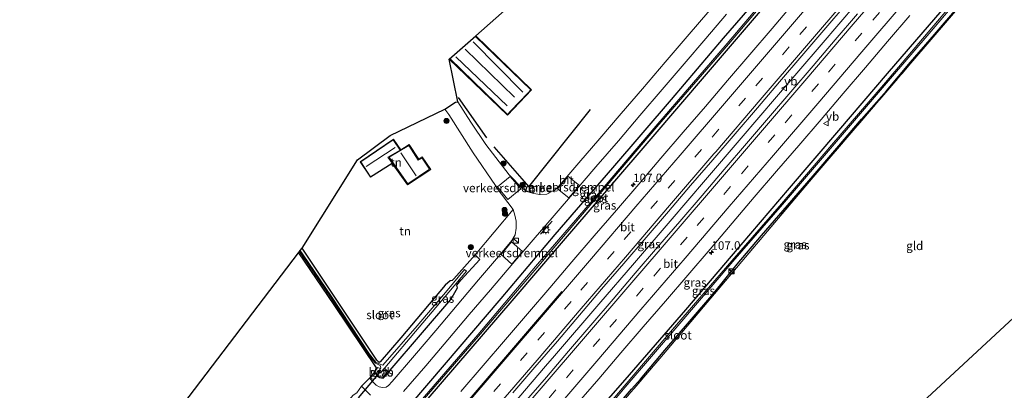
# Model space of a CAD drawing. Units: metres. Extents: x 160800 to 170001, y 393749 to 400000.
# Drawn here: x 161744 to 162032, y 398607 to 398715 of the extents above; entities that cross this region are included whole.
import ezdxf
from ezdxf.enums import TextEntityAlignment as Align

# ---------------------------------------------------------------- set-up
doc = ezdxf.new("R2010")
doc.units = ezdxf.units.M
doc.linetypes.add('IE-TERREINAFSCHEIDING', pattern=[10, 8, -2])
doc.linetypes.add('VW-3-9_STREEP', pattern=[12, 3, -9])
doc.layers.get('0').update_dxf_attribs({"lineweight": 25})
for name, color, linetype, lineweight in [('B-ME-AM-KILOMETR-S-B1', 7, 'Continuous', 18), ('B-ME-BV-GELEIDECONSTRUCTIE-GELEIDERAIL-L-B1', 213, 'BV-GELEIDERAIL', 18), ('B-ME-GR-BOOM-S-B1', 93, 'Continuous', 18), ('B-ME-GW-INSTEEKWATERGANG-L-B1', 10, 'Continuous', 25), ('B-ME-IE-GRASLAND-GV-B6', 93, 'Continuous', 18), ('B-ME-IE-GRONDWERKLIJN-GROND_INGERICHT-GV-B6', 253, 'Continuous', 18), ('B-ME-IE-INRICHTINGSELEMENT-S-B1', 253, 'Continuous', 18), ('B-ME-IE-MEUBILAIR_WEGMEUBILAIR-LICHTMAST-S-B1', 8, 'Continuous', 18), ('B-ME-IE-TERREINAFSCHEIDING-HAAG-L-B1', 10, 'Continuous', 25), ('B-ME-IE-TERREINAFSCHEIDING-RASTERHEKWERK-L-B1', 8, 'IE-TERREINAFSCHEIDING', 18), ('B-ME-IE-TERREINAFSCHEIDING-SCHRIKHEK-L-B1', 10, 'Continuous', 25), ('B-ME-KG-KADASTRAAL-DAKRAND-L-B1', 13, 'Continuous', 18), ('B-ME-KG-KADASTRAAL-NOKLIJN-L-B1', 13, 'Continuous', 18), ('B-ME-KG-KADASTRAAL-OPNAMEDTMGRENS-L-B1', 10, 'Continuous', 25), ('B-ME-KW-DUIKER-L-B1', 10, 'Continuous', 25), ('B-ME-OB-BEKLEDING-GV-B6', 253, 'Continuous', 18), ('B-ME-OG-BEBOUWING-GV-B6', 173, 'Continuous', 18), ('B-ME-OG-WATER-GV-B6', 153, 'Continuous', 18), ('B-ME-VH-DREMPEL-GV-B6', 8, 'Continuous', 18), ('B-ME-VH-VERH_SOORT-BITUMEN-GV-B6', 8, 'IE-TERREINAFSCHEIDING-NATUURLIJK-HOUTWAL', 18), ('B-ME-VW-MARKERING-39STREEP-015-L-B1', 255, 'VW-3-9_STREEP', 18), ('B-ME-VW-MARKERING-STREEP-015-L-B1', 7, 'Continuous', 18), ('B-ME-VW-MEUBILAIR_WEGMEUBILAIR-VERKEERSBORD-S-B1', 8, 'Continuous', 18)]:
    doc.layers.add(name, color=color, linetype=linetype, lineweight=lineweight)
doc.styles.add('NLCS-ISO', font='NLCS-ISO.TTF')
doc.linetypes.add('BV-GELEIDERAIL', pattern='A,10,-3,[108,NLCS.SHX,S=1,R=0,X=0,Y=0],-3', length=16)
doc.linetypes.add('IE-TERREINAFSCHEIDING-NATUURLIJK-HOUTWAL', pattern='A,7,-1.5,[67,NLCS.SHX,S=0.75,R=45,X=0,Y=0],-1.5,7,-1.5,[70,NLCS.SHX,S=0.75,R=0,X=0,Y=0],-1.5', length=20)

# ---------------------------------------------------------------- blocks, each defined once
blk = doc.blocks.new('kast')
blk.add_line((-0.75, -0.75), (0.75, 0.75))
blk.add_lwpolyline([(-0.75, 0.75), (0.75, 0.75), (0.75, -0.75), (-0.75, -0.75)], close=True)
blk = doc.blocks.new('dtb')
blk.add_circle((0, 0), 0.75)
blk = doc.blocks.new('verkeersbord')
for p, q in [((0, 0.75), (-0.75, -0.625)), ((0.75, -0.625), (0, 0.75)), ((-0.75, -0.625), (0.75, -0.625))]:
    blk.add_line(p, q)
blk = doc.blocks.new('boom')
blk.add_hatch(color=256).paths.add_polyline_path([(-0.75, 0, 1), (0.75, 0, 1)])
blk.add_circle((0, 0), 0.75)
blk = doc.blocks.new('hecto')
for p, q in [((0, 0.625), (-0.625, 0)), ((0, -0.625), (0, 0.625)), ((-0.625, 0), (0.625, 0)), ((0.625, 0), (0, -0.625))]:
    blk.add_line(p, q)
blk = doc.blocks.new('lantaarnpaal')
for p, q in [((-0.75, 0), (-1.25, 0)), ((-0.88, 0.88), (-0.53, 0.53)), ((0, 0.75), (0, 1.25)), ((0.53, 0.53), (0.88, 0.88)), ((0.75, 0), (1.25, 0)), ((-0.53, -0.53), (-0.88, -0.88)), ((0, -0.75), (0, -1.25)), ((0.53, -0.53), (0.88, -0.88))]:
    blk.add_line(p, q)
blk.add_circle((0, 0), 0.75)

msp = doc.modelspace()

# ---------------------------------------------------------------- linework, layer by layer
at = {"layer": 'B-ME-BV-GELEIDECONSTRUCTIE-GELEIDERAIL-L-B1'}
msp.add_line((161897.693, 398613.6, 12.269), (161900.32, 398616.639, 12.233), dxfattribs=at)
for points in [[(162056.455, 398798.87, 12.26), (162043.471, 398783.664, 12.253), (162033.076, 398771.492, 12.26), (162022.67, 398759.328, 12.26), (162012.274, 398747.162, 12.28), (161999.283, 398731.982, 12.271), (161988.866, 398719.82, 12.285), (161978.443, 398707.684, 12.29), (161965.433, 398692.528, 12.267), (161955.011, 398680.375, 12.257), (161944.601, 398668.234, 12.256), (161934.203, 398656.083, 12.267), (161923.777, 398643.934, 12.236), (161913.36, 398631.802, 12.246), (161900.32, 398616.639, 12.233)], [(161762.28, 398456.358, 12.277), (161764.582, 398459.027, 12.28), (161778.509, 398475.149, 12.248), (161792.445, 398491.32, 12.259), (161806.366, 398507.49, 12.253), (161817.672, 398520.628, 12.269), (161833.324, 398538.814, 12.249), (161847.255, 398554.957, 12.24), (161862.913, 398573.153, 12.23), (161876.823, 398589.327, 12.267), (161889.879, 398604.488, 12.274), (161897.693, 398613.6, 12.269)]]:
    msp.add_polyline3d(points, dxfattribs=at)
at = {"layer": 'B-ME-GW-INSTEEKWATERGANG-L-B1'}
for points in [[(162076.158, 398857.302, 11.476), (162074.129, 398854.875, 11.468), (162057.573, 398835.637, 11.546), (162046.35, 398822.357, 11.473), (162029.271, 398802.397, 11.524), (162014.321, 398785.037, 11.626), (161998.994, 398767.344, 11.64), (161981.708, 398746.903, 11.627), (161964.712, 398726.963, 11.584), (161949.765, 398709.629, 11.621), (161934.541, 398691.705, 11.617), (161917.336, 398671.658, 11.668), (161900.441, 398652.214, 11.759), (161884.662, 398633.477, 11.633), (161868.066, 398614.019, 11.575), (161853.108, 398596.539, 11.518), (161840.611, 398582.024, 11.485), (161820.677, 398559.073, 11.5), (161803.967, 398539.758, 11.45), (161788.187, 398521.528, 11.454), (161769.861, 398500.22, 11.413), (161755.353, 398483.677, 11.414), (161744.776, 398471.336, 11.33)], [(161747.112, 398469.337, 11.07), (161747.307, 398469.557, 11.07), (161760.15, 398484.488, 11.091), (161773.61, 398500.204, 11.046), (161787.013, 398515.786, 11.053), (161796.905, 398527.397, 11.028), (161810.917, 398543.867, 11.076), (161825.87, 398560.976, 11.053), (161844.288, 398582.049, 11.122), (161858.509, 398598.581, 11.113), (161888.507, 398633.46, 11.074), (161902.984, 398650.355, 11.073), (161916.869, 398666.482, 11.071), (161928.714, 398680.208, 11.074), (161944.842, 398699.099, 11.072), (161961.875, 398718.969, 11.053), (161979.104, 398738.973, 11.087), (161995.09, 398757.741, 11.054), (162011.128, 398776.499, 11.086), (162025.613, 398793.35, 11.06), (162041.117, 398811.437, 11.082), (162056.663, 398829.501, 11.094), (162072.389, 398848.122, 11.04), (162078.509, 398855.311, 11.022)], [(161777.857, 398443.028, 10.957), (161781.363, 398447.08, 10.966), (161794.749, 398462.6, 10.986), (161807.771, 398477.789, 10.952), (161820.991, 398493.056, 10.96), (161837.64, 398512.389, 10.951), (161853.472, 398530.903, 10.955), (161867.119, 398546.822, 10.938), (161880.76, 398562.813, 10.993), (161891.031, 398574.827, 10.998), (161904.985, 398591.292, 10.971), (161921.099, 398609.67, 10.97), (161938.794, 398630.111, 10.944), (161952.256, 398645.894, 10.947), (161969.255, 398665.715, 10.989), (161983.667, 398682.592, 10.998), (161997.913, 398699.269, 10.955), (162010.234, 398713.609, 10.932), (162027.747, 398733.82, 10.893)], [(161916.943, 398599.958, 11.566), (161922.946, 398606.889, 11.609), (161925.566, 398609.835, 11.622), (161932.728, 398618.323, 11.546), (161939.95, 398626.681, 11.499), (161947.047, 398635.017, 11.496), (161953.898, 398643.459, 11.298), (161961.003, 398651.882, 11.199), (161968.64, 398660.635, 11.258), (161976.163, 398669.314, 11.337), (161983.088, 398677.452, 11.29), (161990.353, 398685.997, 11.278), (161997.66, 398694.221, 11.266), (162004.71, 398702.61, 11.249), (162011.65, 398710.717, 11.13), (162019.398, 398719.757, 11.197)], [(161825.313, 398646.833, 11.188), (161835.694, 398631.623, 11.182), (161848.084, 398613.12, 11.203), (161847.72, 398612.025, 11.255), (161848.192, 398610.925, 11.368), (161849.207, 398610.286, 11.435), (161850.163, 398610.174, 11.57), (161851.8, 398611.779, 11.525), (161852.183, 398612.47, 11.478), (161869.943, 398633.154, 11.496), (161871.542, 398635.914, 11.37), (161871.886, 398636.555, 11.414), (161871.734, 398637.388, 11.36), (161872.874, 398638.779, 11.366), (161878.471, 398644.833, 11.555), (161877.145, 398646.263, 11.424), (161870.876, 398639.17, 11.386), (161870.347, 398638.765, 11.341), (161869.747, 398638.594, 11.413), (161868.352, 398637.361, 11.318), (161855.365, 398621.957, 11.261), (161849.299, 398614.925, 11.367), (161848.941, 398614.755, 11.326), (161848.339, 398615.392, 11.33), (161826.423, 398648.23, 11.258)]]:
    msp.add_polyline3d(points, dxfattribs=at)
at = {"layer": 'B-ME-IE-GRASLAND-GV-B6'}
for points in [[(161871.987, 398691.001, 11.717), (161872.06, 398691.057, 11.756), (161869.531, 398703.485, 11.756), (161886.54, 398687.077, 11.897), (161893.604, 398694.577, 11.899), (161877.333, 398710.384, 11.926), (161950.147, 398774.763, 11.716)], [(162027.747, 398733.82, 10.893), (162010.234, 398713.609, 10.932), (161997.913, 398699.269, 10.955), (161983.667, 398682.592, 10.998), (161969.255, 398665.715, 10.989), (161952.256, 398645.894, 10.947), (161938.794, 398630.111, 10.944), (161921.099, 398609.67, 10.97), (161904.985, 398591.292, 10.971), (161891.031, 398574.827, 10.998), (161880.76, 398562.813, 10.993), (161867.119, 398546.822, 10.938), (161853.472, 398530.903, 10.955), (161837.64, 398512.389, 10.951), (161820.991, 398493.056, 10.96), (161807.771, 398477.789, 10.952), (161794.749, 398462.6, 10.986), (161781.363, 398447.08, 10.966), (161777.857, 398443.028, 10.957), (161773.8818, 398446.4299, 11.2313)], [(161778.929, 398442.111, 10.157), (161777.857, 398443.028, 10.957), (161781.363, 398447.08, 10.966), (161794.749, 398462.6, 10.986), (161807.771, 398477.789, 10.952), (161820.991, 398493.056, 10.96), (161837.64, 398512.389, 10.951), (161853.472, 398530.903, 10.955), (161867.119, 398546.822, 10.938), (161880.76, 398562.813, 10.993), (161891.031, 398574.827, 10.998), (161904.985, 398591.292, 10.971), (161921.099, 398609.67, 10.97), (161938.794, 398630.111, 10.944), (161952.256, 398645.894, 10.947), (161969.255, 398665.715, 10.989), (161983.667, 398682.592, 10.998), (161997.913, 398699.269, 10.955), (162010.234, 398713.609, 10.932), (162027.747, 398733.82, 10.893)], [(161745.977, 398470.309, 10.39), (161744.776, 398471.336, 11.33), (161755.353, 398483.677, 11.414), (161769.861, 398500.22, 11.413), (161788.187, 398521.528, 11.454), (161803.967, 398539.758, 11.45), (161820.677, 398559.073, 11.5), (161840.611, 398582.024, 11.485), (161853.108, 398596.539, 11.518), (161868.066, 398614.019, 11.575), (161884.662, 398633.477, 11.633), (161900.441, 398652.214, 11.759), (161917.336, 398671.658, 11.668), (161934.541, 398691.705, 11.617), (161949.765, 398709.629, 11.621), (161964.712, 398726.963, 11.584)], [(161964.712, 398726.963, 11.584), (161949.765, 398709.629, 11.621), (161934.541, 398691.705, 11.617), (161917.336, 398671.658, 11.668), (161900.441, 398652.214, 11.759), (161884.662, 398633.477, 11.633), (161868.066, 398614.019, 11.575), (161853.108, 398596.539, 11.518), (161840.611, 398582.024, 11.485), (161820.677, 398559.073, 11.5), (161803.967, 398539.758, 11.45), (161788.187, 398521.528, 11.454), (161769.861, 398500.22, 11.413), (161755.353, 398483.677, 11.414), (161744.776, 398471.336, 11.33)], [(161966.807, 398726.827, 10.514), (161950.938, 398708.111, 10.537), (161930.065, 398683.923, 10.545), (161913.243, 398664.233, 10.558), (161894.757, 398642.794, 10.638), (161877.849, 398622.865, 10.59), (161857.323, 398599.055, 10.55), (161843.935, 398583.667, 10.569), (161824.963, 398561.722, 10.498), (161811.469, 398546.194, 10.472), (161795.531, 398527.844, 10.478), (161777.152, 398506.217, 10.354), (161760.588, 398487.279, 10.43), (161745.977, 398470.309, 10.39)], [(162024.336, 398728.477, 10.187), (162010.96, 398712.696, 10.142), (161997.347, 398696.723, 10.199), (161981.552, 398678.337, 10.246), (161966.849, 398661.2, 10.258), (161952.265, 398644.512, 10.257), (161936.076, 398625.77, 10.374), (161920.738, 398607.776, 10.336), (161907.03, 398591.576, 10.322), (161892.913, 398575.009, 10.243), (161877.482, 398557.19, 10.205), (161865.177, 398542.862, 10.219), (161847.694, 398522.378, 10.217), (161830.972, 398502.737, 10.18), (161825.975, 398496.989, 10.205), (161810.428, 398478.847, 10.094), (161794.581, 398460.326, 10.161), (161779.56, 398442.843, 10.158), (161778.929, 398442.111, 10.157)], [(162026.826, 398728.125, 11.256), (162004.766, 398702.311, 11.259), (161976.152, 398668.995, 11.325), (161947.211, 398634.823, 11.481), (161931.227, 398615.894, 11.603), (161904.089, 398584.368, 11.497)], [(161907.38, 398591.259, 10.326), (161921.053, 398607.451, 10.346), (161936.444, 398625.427, 10.344), (161952.565, 398644.247, 10.248), (161967.144, 398660.968, 10.258), (161981.855, 398678.092, 10.236), (161997.628, 398696.455, 10.189), (162011.351, 398712.434, 10.141), (162024.644, 398728.194, 10.155)], [(161747.112, 398469.337, 11.07), (161746.305, 398470.028, 10.368), (161760.973, 398487.044, 10.403), (161777.369, 398505.941, 10.354), (161795.944, 398527.589, 10.466), (161811.775, 398545.9, 10.494), (161825.279, 398561.472, 10.506), (161844.184, 398583.289, 10.552), (161857.623, 398598.871, 10.538), (161878.091, 398622.434, 10.566), (161895.206, 398642.454, 10.595), (161913.527, 398663.948, 10.543), (161930.354, 398683.715, 10.541), (161951.305, 398707.856, 10.525), (161967.111, 398726.593, 10.54)], [(161961.875, 398718.969, 11.053), (161944.842, 398699.099, 11.072), (161928.714, 398680.208, 11.074), (161916.869, 398666.482, 11.071), (161902.984, 398650.355, 11.073), (161888.507, 398633.46, 11.074), (161858.509, 398598.581, 11.113), (161844.288, 398582.049, 11.122), (161825.87, 398560.976, 11.053), (161810.917, 398543.867, 11.076), (161796.905, 398527.397, 11.028), (161787.013, 398515.786, 11.053), (161773.61, 398500.204, 11.046), (161760.15, 398484.488, 11.091), (161747.307, 398469.557, 11.07), (161747.112, 398469.337, 11.07)], [(161858.509, 398598.581, 11.113), (161888.507, 398633.46, 11.074), (161902.984, 398650.355, 11.073), (161916.869, 398666.482, 11.071), (161928.714, 398680.208, 11.074), (161944.842, 398699.099, 11.072), (161961.875, 398718.969, 11.053)], [(161970.6067, 398720.0591, 11.2537), (161964.0969, 398712.468, 11.2505), (161957.5665, 398704.8947, 11.2345), (161951.0689, 398697.2937, 11.2389), (161944.5664, 398689.6969, 11.2389), (161938.0537, 398682.108, 11.2277), (161931.5512, 398674.5107, 11.2293), (161925.0506, 398666.9113, 11.2501), (161918.5347, 398659.326, 11.2389), (161911.9958, 398651.7604, 11.2333), (161905.4739, 398644.1798, 11.2285), (161898.9811, 398636.5742, 11.2237), (161892.4416, 398629.0082, 11.2077), (161885.9459, 398621.4051, 11.2173), (161879.4191, 398613.8292, 11.2285), (161872.8838, 398606.26, 11.2429)], [(161888.1019, 398605.8003, 11.5107), (161894.6186, 398613.3854, 11.5027), (161901.1816, 398620.9303, 11.4847), (161907.6631, 398628.5456, 11.5055), (161914.1714, 398636.1379, 11.5055), (161920.6919, 398643.7198, 11.5007), (161927.2062, 398651.307, 11.5119), (161933.7333, 398658.8853, 11.5055), (161940.2315, 398666.4853, 11.5135), (161946.7453, 398674.0728, 11.5115), (161953.2458, 398681.6727, 11.5147), (161959.7866, 398689.2363, 11.5203), (161966.2846, 398696.8373, 11.5315), (161972.7753, 398704.4455, 11.5267), (161979.2857, 398712.0351, 11.5299), (161985.7699, 398719.6462, 11.5331)], [(161916.943, 398599.958, 11.566), (161922.946, 398606.889, 11.609), (161925.566, 398609.835, 11.622), (161932.728, 398618.323, 11.546), (161939.95, 398626.681, 11.499), (161947.047, 398635.017, 11.496), (161953.898, 398643.459, 11.298), (161961.003, 398651.882, 11.199), (161968.64, 398660.635, 11.258), (161976.163, 398669.314, 11.337), (161983.088, 398677.452, 11.29), (161990.353, 398685.997, 11.278), (161997.66, 398694.221, 11.266), (162004.71, 398702.61, 11.249), (162011.65, 398710.717, 11.13), (162019.398, 398719.757, 11.197)], [(162019.398, 398719.757, 11.197), (162011.65, 398710.717, 11.13), (162004.71, 398702.61, 11.249), (161997.66, 398694.221, 11.266), (161990.353, 398685.997, 11.278), (161983.088, 398677.452, 11.29), (161976.163, 398669.314, 11.337), (161968.64, 398660.635, 11.258), (161961.003, 398651.882, 11.199), (161953.898, 398643.459, 11.298), (161947.047, 398635.017, 11.496), (161939.95, 398626.681, 11.499), (161932.728, 398618.323, 11.546), (161925.566, 398609.835, 11.622), (161922.946, 398606.889, 11.609), (161916.943, 398599.958, 11.566)], [(161856.155, 398606.21, 11.752), (161862.642, 398613.788, 11.764), (161869.102, 398621.35, 11.793), (161875.375, 398628.722, 11.786), (161881.565, 398635.967, 11.822), (161888.1, 398643.656, 11.848), (161894.052, 398650.626, 11.971), (161900.206, 398657.748, 11.95), (161906.188, 398664.666, 11.907), (161912.489, 398671.951, 11.869), (161919.056, 398679.632, 11.858), (161925.376, 398687.055, 11.884), (161931.852, 398694.604, 11.875), (161938.371, 398702.186, 11.869), (161944.651, 398709.532, 11.872), (161950.703, 398716.637, 11.877)], [(161945.823, 398717.85, 11.847), (161939.217, 398710.146, 11.837), (161932.752, 398702.642, 11.846), (161926.122, 398694.843, 11.839), (161919.889, 398687.589, 11.849), (161913.614, 398680.293, 11.842), (161907.484, 398673.123, 11.844), (161901.08, 398665.644, 11.947), (161899.978, 398664.936, 11.923), (161898.087, 398664.032, 11.886), (161896.145, 398663.933, 11.8), (161894.239, 398664.152, 11.737), (161892.596, 398664.68, 11.678), (161890.979, 398665.684, 11.647), (161887.21, 398669.552, 11.526), (161887.088, 398669.613, 11.55), (161880.234, 398678.578, 11.629), (161875.844, 398685.045, 11.666), (161871.987, 398691.001, 11.717)], [(161989.1296, 398716.7463, 11.5364), (161982.6006, 398709.1719, 11.5172), (161976.1018, 398701.5724, 11.5236), (161969.6043, 398693.9704, 11.5107), (161963.0948, 398686.3788, 11.5123), (161956.5881, 398678.7857, 11.5059), (161950.0997, 398671.1764, 11.5325), (161943.5974, 398663.5785, 11.5315), (161937.0774, 398655.9968, 11.5187), (161930.5307, 398648.4376, 11.5059), (161924.0248, 398640.8428, 11.5091), (161917.5176, 398633.2497, 11.5155), (161910.9976, 398625.6675, 11.5187), (161904.4801, 398618.0832, 11.5043), (161897.9924, 398610.4733, 11.5467), (161891.4493, 398602.9109, 11.5355)], [(161906.7777, 398602.3974, 11.2728), (161913.3146, 398609.9647, 11.2345), (161919.801, 398617.5763, 11.2441), (161926.3457, 398625.1374, 11.2489), (161932.905, 398632.6859, 11.2249), (161939.3744, 398640.3116, 11.2649), (161945.9284, 398647.8643, 11.2201), (161952.4174, 398655.4746, 11.2483), (161958.9009, 398663.0885, 11.2579), (161965.41, 398670.6805, 11.2628), (161971.9917, 398678.2096, 11.2115), (161978.446, 398685.848, 11.2499), (161984.9624, 398693.4332, 11.2323), (161991.4442, 398701.0476, 11.2275), (161997.949, 398708.6438, 11.2467), (162004.4442, 398716.2473, 11.2499)], [(161847.72, 398612.025, 11.255), (161848.192, 398610.925, 11.368), (161849.207, 398610.286, 11.435), (161850.163, 398610.174, 11.57), (161851.8, 398611.779, 11.525), (161852.183, 398612.47, 11.478), (161869.943, 398633.154, 11.496), (161871.542, 398635.914, 11.37), (161871.886, 398636.555, 11.414), (161871.734, 398637.388, 11.36), (161872.874, 398638.779, 11.366), (161878.471, 398644.833, 11.555), (161877.145, 398646.263, 11.424), (161888.222, 398659.526, 11.786), (161888.735, 398657.873, 11.811), (161889.073, 398656.106, 11.819), (161889.089, 398654.028, 11.859), (161888.832, 398652.055, 11.919), (161887.87, 398650.396, 11.934), (161883.977, 398645.779, 11.827), (161878.057, 398638.907, 11.773), (161871.859, 398631.494, 11.781), (161865.574, 398624.135, 11.785), (161859.312, 398616.809, 11.776), (161852.796, 398609.147, 11.731), (161851.698, 398607.973, 11.725), (161850.987, 398607.52, 11.713), (161849.995, 398607.372, 11.688), (161848.965, 398607.589, 11.652), (161848.073, 398608.092, 11.598), (161846.107, 398610.123, 11.381), (161847.72, 398612.025, 11.255)], [(161825.313, 398646.833, 11.188), (161825.601, 398647.196, 10.851), (161826.397, 398646.025, 10.852), (161834.697, 398633.819, 10.859), (161845.888, 398616.98, 10.768), (161847.895, 398614.547, 10.687), (161849.3, 398613.843, 10.643), (161849.499, 398613.175, 10.532), (161848.997, 398612.064, 10.471), (161849.321, 398611.816, 10.479), (161850.635, 398613.117, 10.446), (161860.664, 398625.102, 10.411), (161869.397, 398635.344, 10.435), (161874.588, 398641.431, 10.435), (161874.023, 398641.933, 10.429), (161868.86, 398635.823, 10.429), (161860.131, 398625.494, 10.38), (161850.022, 398613.95, 10.524), (161849.438, 398614.136, 10.575), (161848.017, 398614.79, 10.641), (161846.152, 398617.124, 10.762), (161834.969, 398634.036, 10.836), (161826.714, 398646.198, 10.827), (161825.836, 398647.491, 10.826), (161826.423, 398648.23, 11.258), (161848.339, 398615.392, 11.33), (161848.941, 398614.755, 11.326), (161849.299, 398614.925, 11.367), (161855.365, 398621.957, 11.261), (161868.352, 398637.361, 11.318), (161869.747, 398638.594, 11.413), (161870.347, 398638.765, 11.341), (161870.876, 398639.17, 11.386), (161877.145, 398646.263, 11.424), (161878.471, 398644.833, 11.555), (161872.874, 398638.779, 11.366), (161871.734, 398637.388, 11.36), (161871.886, 398636.555, 11.414), (161871.542, 398635.914, 11.37), (161869.943, 398633.154, 11.496), (161852.183, 398612.47, 11.478), (161851.8, 398611.779, 11.525), (161850.163, 398610.174, 11.57), (161849.207, 398610.286, 11.435), (161848.192, 398610.925, 11.368), (161847.72, 398612.025, 11.255), (161848.084, 398613.12, 11.203), (161835.694, 398631.623, 11.182), (161825.313, 398646.833, 11.188)], [(161848.561, 398613.277, 10.979), (161847.981, 398612.581, 11.218), (161847.83, 398611.831, 11.21), (161848.12, 398611.318, 11.234), (161848.659, 398610.907, 11.257), (161849.364, 398610.635, 11.271), (161849.97, 398610.408, 11.458), (161850.543, 398610.798, 11.455), (161851.04, 398611.507, 11.378), (161851.513, 398612.119, 11.364), (161850.621, 398612.96, 10.462), (161849.4, 398611.691, 10.476), (161849.242, 398611.786, 10.462), (161848.922, 398611.996, 10.46), (161849.301, 398612.96, 10.459), (161848.561, 398613.277, 10.979)], [(161842.434, 398605.812, 11.177), (161843.825, 398607.83, 11.328), (161846.4, 398605.206, 11.585)]]:
    msp.add_polyline3d(points, dxfattribs=at)
at = {"layer": 'B-ME-IE-GRONDWERKLIJN-GROND_INGERICHT-GV-B6'}
for points in [[(162111.775, 398827.14, 11.242), (162183.973, 398766.001, 11.464), (161865.797, 398471.248, 11.291), (161839.873, 398493.653, 11.249), (161831.95, 398501.02, 11.198), (161851.265, 398523.263, 11.234), (161881.179, 398558.146, 11.109), (161888.797, 398567.07, 11.215), (161896.754, 398575.779, 11.353), (161904.089, 398584.368, 11.497), (161931.227, 398615.894, 11.603), (161947.211, 398634.823, 11.481), (161976.152, 398668.995, 11.325), (162004.766, 398702.311, 11.259), (162026.826, 398728.125, 11.256), (162056.129, 398762.19, 11.19), (162083.845, 398794.565, 11.249), (162110.822, 398826.025, 11.242), (162111.775, 398827.14, 11.242)], [(161826.423, 398648.23, 11.258), (161842.599, 398674.065, 11.944), (161852.211, 398681.165, 11.85), (161868.219, 398688.838, 11.722), (161869.343, 398687.298, 11.722), (161876.561, 398676.051, 11.609), (161883.069, 398666.517, 11.564), (161883.239, 398666.051, 11.525), (161888.222, 398659.526, 11.786), (161877.145, 398646.263, 11.424), (161870.876, 398639.17, 11.386), (161870.347, 398638.765, 11.341), (161869.747, 398638.594, 11.413), (161868.352, 398637.361, 11.318), (161855.365, 398621.957, 11.261), (161849.299, 398614.925, 11.367), (161848.941, 398614.755, 11.326), (161848.339, 398615.392, 11.33), (161826.423, 398648.23, 11.258)], [(161843.378, 398673.454, 11.944), (161846.389, 398668.959, 11.954), (161852.809, 398672.923, 12.05), (161857.272, 398666.678, 11.807), (161864.12, 398671.2, 11.945), (161861.622, 398674.91, 11.993), (161860.589, 398674.256, 12.007), (161857.743, 398678.579, 11.962), (161855.289, 398676.998, 11.999), (161853.148, 398680.136, 11.986), (161843.378, 398673.454, 11.944)], [(161725.691, 398516.19, 10.952), (161825.313, 398646.833, 11.188), (161835.694, 398631.623, 11.182), (161848.084, 398613.12, 11.203), (161847.72, 398612.025, 11.255), (161846.107, 398610.123, 11.381), (161843.825, 398607.83, 11.328), (161842.434, 398605.812, 11.177), (161841.326, 398605.166, 11.157), (161826.739, 398587.901, 11.138), (161812.558, 398571.49, 11.18), (161793.959, 398549.68, 11.15), (161777.867, 398530.944, 11.206), (161760.799, 398511.523, 11.23), (161742.177, 398489.919, 10.911), (161725.691, 398516.19, 10.952)]]:
    msp.add_polyline3d(points, dxfattribs=at)
at = {"layer": 'B-ME-IE-TERREINAFSCHEIDING-HAAG-L-B1'}
msp.add_line((161872.108, 398692.263, 11.796), (161880.437, 398680.512, 11.62), dxfattribs=at)
msp.add_polyline3d([(161882.621, 398677.802, 11.536), (161892.869, 398666.111, 11.538), (161910.923, 398688.733, 11.665)], dxfattribs=at)
at = {"layer": 'B-ME-IE-TERREINAFSCHEIDING-RASTERHEKWERK-L-B1'}
msp.add_polyline3d([(161865.797, 398471.248, 11.291), (161839.873, 398493.653, 11.249), (161831.95, 398501.02, 11.198), (161851.265, 398523.263, 11.234), (161881.179, 398558.146, 11.109), (161888.797, 398567.07, 11.215), (161896.754, 398575.779, 11.353), (161904.089, 398584.368, 11.497), (161931.227, 398615.894, 11.603), (161947.211, 398634.823, 11.481), (161976.152, 398668.995, 11.325), (162004.766, 398702.311, 11.259), (162026.826, 398728.125, 11.256), (162056.129, 398762.19, 11.19), (162083.845, 398794.565, 11.249), (162110.822, 398826.025, 11.242), (162111.775, 398827.14, 11.242)], dxfattribs=at)
at = {"layer": 'B-ME-IE-TERREINAFSCHEIDING-SCHRIKHEK-L-B1'}
msp.add_line((161896.265, 398652.331, 11.875), (161899.655, 398656.082, 11.87), dxfattribs=at)
at = {"layer": 'B-ME-KG-KADASTRAAL-DAKRAND-L-B1'}
for points in [[(161877.194, 398710.128, 15.408), (161893.424, 398694.495, 15.511), (161892.619, 398693.62, 15.988), (161890.113, 398691.04, 14.031), (161887.485, 398688.261, 15.979), (161886.579, 398687.293, 15.472), (161869.777, 398703.569, 15.502)], [(161843.616, 398673.43, 14.744), (161853.126, 398679.891, 14.83), (161855.084, 398676.914, 14.826), (161851.54, 398674.851, 14.908), (161852.771, 398673.039, 14.934), (161846.428, 398669.109, 15.07), (161843.616, 398673.43, 14.744)], [(161851.914, 398674.802, 15.498), (161857.329, 398667.051, 16.105), (161863.767, 398671.268, 15.134), (161861.576, 398674.57, 15.102), (161860.433, 398673.948, 15.089), (161857.678, 398678.253, 15.057), (161851.914, 398674.802, 15.498)]]:
    msp.add_polyline3d(points, dxfattribs=at)
at = {"layer": 'B-ME-KG-KADASTRAAL-NOKLIJN-L-B1'}
for p, q in [((161891.117, 398693.878, 17.49), (161876.544, 398708.588, 17.48)), ((161886.444, 398689.9, 17.49), (161871.436, 398704.235, 17.49)), ((161874.156, 398706.421, 19.605), (161888.605, 398692.423, 19.61)), ((161853.654, 398677.674, 16.35), (161845.178, 398672.05, 16.34)), ((161859.846, 398669.345, 19.6), (161855.313, 398676.075, 19.64))]:
    msp.add_line(p, q, dxfattribs=at)
at = {"layer": 'B-ME-KG-KADASTRAAL-OPNAMEDTMGRENS-L-B1'}
for points in [[(161708.683, 398502.222, 11.543), (161722.824, 398516.147, 10.929), (161722.926, 398516.323, 10.901), (161723.923, 398516.319, 10.325), (161724.811, 398516.245, 10.346), (161725.691, 398516.19, 10.952), (161825.313, 398646.833, 11.188), (161825.601, 398647.196, 10.851), (161825.836, 398647.491, 10.826), (161826.423, 398648.23, 11.258), (161842.599, 398674.065, 11.944), (161852.211, 398681.165, 11.85), (161868.219, 398688.838, 11.722), (161871.316, 398690.913, 11.724), (161871.987, 398691.001, 11.717), (161872.06, 398691.057, 11.756), (161869.531, 398703.485, 11.756), (161877.333, 398710.384, 11.926), (161950.147, 398774.763, 11.716)], [(162183.973, 398766.001, 11.464), (161865.797, 398471.248, 11.291), (161865.236, 398470.843, 11.212), (161864.718, 398470.281, 10.242), (161864.429, 398469.991, 10.228), (161863.641, 398469.223, 11.227), (161816.246, 398410.177, 11.029)]]:
    msp.add_polyline3d(points, dxfattribs=at)
at = {"layer": 'B-ME-KW-DUIKER-L-B1'}
msp.add_line((161849.047, 398611.812, 10.623), (161842.777, 398604.36, 10.685), dxfattribs=at)
at = {"layer": 'B-ME-OB-BEKLEDING-GV-B6'}
msp.add_polyline3d([(161849.242, 398611.786, 10.462), (161849.4, 398611.691, 10.476), (161850.621, 398612.96, 10.462), (161851.513, 398612.119, 11.364), (161851.04, 398611.507, 11.378), (161850.543, 398610.798, 11.455), (161849.97, 398610.408, 11.458), (161849.364, 398610.635, 11.271), (161848.659, 398610.907, 11.257), (161848.12, 398611.318, 11.234), (161847.83, 398611.831, 11.21), (161847.981, 398612.581, 11.218), (161848.561, 398613.277, 10.979), (161849.301, 398612.96, 10.459), (161848.922, 398611.996, 10.46), (161849.242, 398611.786, 10.462)], dxfattribs=at)
at = {"layer": 'B-ME-OG-BEBOUWING-GV-B6'}
for points in [[(161869.531, 398703.485, 11.756), (161877.333, 398710.384, 11.926), (161893.604, 398694.577, 11.899), (161886.54, 398687.077, 11.897), (161869.531, 398703.485, 11.756)], [(161853.148, 398680.136, 11.986), (161855.289, 398676.998, 11.999), (161857.743, 398678.579, 11.962), (161860.589, 398674.256, 12.007), (161861.622, 398674.91, 11.993), (161864.12, 398671.2, 11.945), (161857.272, 398666.678, 11.807), (161852.809, 398672.923, 12.05), (161846.389, 398668.959, 11.954), (161843.378, 398673.454, 11.944), (161853.148, 398680.136, 11.986)]]:
    msp.add_polyline3d(points, dxfattribs=at)
at = {"layer": 'B-ME-OG-WATER-GV-B6'}
for points in [[(161746.305, 398470.028, 10.368), (161745.977, 398470.309, 10.39), (161760.588, 398487.279, 10.43), (161777.152, 398506.217, 10.354), (161795.531, 398527.844, 10.478), (161811.469, 398546.194, 10.472), (161824.963, 398561.722, 10.498), (161843.935, 398583.667, 10.569), (161857.323, 398599.055, 10.55), (161877.849, 398622.865, 10.59), (161894.757, 398642.794, 10.638), (161913.243, 398664.233, 10.558), (161930.065, 398683.923, 10.545), (161950.938, 398708.111, 10.537), (161966.807, 398726.827, 10.514)], [(161779.29, 398441.802, 10.147), (161778.929, 398442.111, 10.157), (161779.56, 398442.843, 10.158), (161794.581, 398460.326, 10.161), (161810.428, 398478.847, 10.094), (161825.975, 398496.989, 10.205), (161830.972, 398502.737, 10.18), (161847.694, 398522.378, 10.217), (161865.177, 398542.862, 10.219), (161877.482, 398557.19, 10.205), (161892.913, 398575.009, 10.243), (161907.03, 398591.576, 10.322), (161920.738, 398607.776, 10.336), (161936.076, 398625.77, 10.374), (161952.265, 398644.512, 10.257), (161966.849, 398661.2, 10.258), (161981.552, 398678.337, 10.246), (161997.347, 398696.723, 10.199), (162010.96, 398712.696, 10.142), (162024.336, 398728.477, 10.187)], [(162024.644, 398728.194, 10.155), (162011.351, 398712.434, 10.141), (161997.628, 398696.455, 10.189), (161981.855, 398678.092, 10.236), (161967.144, 398660.968, 10.258), (161952.565, 398644.247, 10.248), (161936.444, 398625.427, 10.344), (161921.053, 398607.451, 10.346), (161907.38, 398591.259, 10.326)], [(161967.111, 398726.593, 10.54), (161951.305, 398707.856, 10.525), (161930.354, 398683.715, 10.541), (161913.527, 398663.948, 10.543), (161895.206, 398642.454, 10.595), (161878.091, 398622.434, 10.566), (161857.623, 398598.871, 10.538), (161844.184, 398583.289, 10.552), (161825.279, 398561.472, 10.506), (161811.775, 398545.9, 10.494), (161795.944, 398527.589, 10.466), (161777.369, 398505.941, 10.354), (161760.973, 398487.044, 10.403), (161746.305, 398470.028, 10.368)], [(161825.601, 398647.196, 10.851), (161825.836, 398647.491, 10.826), (161826.714, 398646.198, 10.827), (161834.969, 398634.036, 10.836), (161846.152, 398617.124, 10.762), (161848.017, 398614.79, 10.641), (161849.438, 398614.136, 10.575), (161850.022, 398613.95, 10.524), (161860.131, 398625.494, 10.38), (161868.86, 398635.823, 10.429), (161874.023, 398641.933, 10.429), (161874.588, 398641.431, 10.435), (161869.397, 398635.344, 10.435), (161860.664, 398625.102, 10.411), (161850.635, 398613.117, 10.446), (161849.321, 398611.816, 10.479), (161848.997, 398612.064, 10.471), (161849.499, 398613.175, 10.532), (161849.3, 398613.843, 10.643), (161847.895, 398614.547, 10.687), (161845.888, 398616.98, 10.768), (161834.697, 398633.819, 10.859), (161826.397, 398646.025, 10.852), (161825.601, 398647.196, 10.851)]]:
    msp.add_polyline3d(points, dxfattribs=at)
at = {"layer": 'B-ME-VH-DREMPEL-GV-B6'}
for points in [[(161890.454, 398665.544, 11.675), (161886.708, 398662.43, 11.707), (161883.668, 398666.135, 11.577), (161887.383, 398669.19, 11.555), (161890.454, 398665.544, 11.675)], [(161904.518, 398662.884, 11.961), (161901.256, 398665.58, 11.967), (161904.382, 398669.211, 11.853), (161907.635, 398666.542, 11.865), (161904.518, 398662.884, 11.961)], [(161887.838, 398643.548, 11.855), (161884.707, 398646.34, 11.844), (161887.799, 398650.021, 11.958), (161890.953, 398647.209, 11.972), (161887.838, 398643.548, 11.855)]]:
    msp.add_polyline3d(points, dxfattribs=at)
at = {"layer": 'B-ME-VH-VERH_SOORT-BITUMEN-GV-B6'}
for points in [[(161872.8838, 398606.26, 11.2429), (161879.4191, 398613.8292, 11.2285), (161885.9459, 398621.4051, 11.2173), (161892.4416, 398629.0082, 11.2077), (161898.9811, 398636.5742, 11.2237), (161905.4739, 398644.1798, 11.2285), (161911.9958, 398651.7604, 11.2333), (161918.5347, 398659.326, 11.2389), (161925.0506, 398666.9113, 11.2501), (161931.5512, 398674.5107, 11.2293), (161938.0537, 398682.108, 11.2277), (161944.5664, 398689.6969, 11.2389), (161951.0689, 398697.2937, 11.2389), (161957.5665, 398704.8947, 11.2345), (161964.0969, 398712.468, 11.2505), (161970.6067, 398720.0591, 11.2537)], [(161985.7699, 398719.6462, 11.5331), (161979.2857, 398712.0351, 11.5299), (161972.7753, 398704.4455, 11.5267), (161966.2846, 398696.8373, 11.5315), (161959.7866, 398689.2363, 11.5203), (161953.2458, 398681.6727, 11.5147), (161946.7453, 398674.0728, 11.5115), (161940.2315, 398666.4853, 11.5135), (161933.7333, 398658.8853, 11.5055), (161927.2062, 398651.307, 11.5119), (161920.6919, 398643.7198, 11.5007), (161914.1714, 398636.1379, 11.5055), (161907.6631, 398628.5456, 11.5055), (161901.1816, 398620.9303, 11.4847), (161894.6186, 398613.3854, 11.5027), (161888.1019, 398605.8003, 11.5107)], [(161950.703, 398716.637, 11.877), (161944.651, 398709.532, 11.872), (161938.371, 398702.186, 11.869), (161931.852, 398694.604, 11.875), (161925.376, 398687.055, 11.884), (161919.056, 398679.632, 11.858), (161912.489, 398671.951, 11.869), (161906.188, 398664.666, 11.907), (161900.206, 398657.748, 11.95), (161894.052, 398650.626, 11.971), (161888.1, 398643.656, 11.848), (161881.565, 398635.967, 11.822), (161875.375, 398628.722, 11.786), (161869.102, 398621.35, 11.793), (161862.642, 398613.788, 11.764), (161856.155, 398606.21, 11.752)], [(161868.219, 398688.838, 11.722), (161871.316, 398690.913, 11.724), (161871.987, 398691.001, 11.717), (161875.844, 398685.045, 11.666), (161880.234, 398678.578, 11.629), (161887.088, 398669.613, 11.55), (161887.21, 398669.552, 11.526), (161890.979, 398665.684, 11.647), (161892.596, 398664.68, 11.678), (161894.239, 398664.152, 11.737), (161896.145, 398663.933, 11.8), (161898.087, 398664.032, 11.886), (161899.978, 398664.936, 11.923), (161901.08, 398665.644, 11.947), (161907.484, 398673.123, 11.844), (161913.614, 398680.293, 11.842), (161919.889, 398687.589, 11.849), (161926.122, 398694.843, 11.839), (161932.752, 398702.642, 11.846), (161939.217, 398710.146, 11.837), (161945.823, 398717.85, 11.847)], [(161891.4493, 398602.9109, 11.5355), (161897.9924, 398610.4733, 11.5467), (161904.4801, 398618.0832, 11.5043), (161910.9976, 398625.6675, 11.5187), (161917.5176, 398633.2497, 11.5155), (161924.0248, 398640.8428, 11.5091), (161930.5307, 398648.4376, 11.5059), (161937.0774, 398655.9968, 11.5187), (161943.5974, 398663.5785, 11.5315), (161950.0997, 398671.1764, 11.5325), (161956.5881, 398678.7857, 11.5059), (161963.0948, 398686.3788, 11.5123), (161969.6043, 398693.9704, 11.5107), (161976.1018, 398701.5724, 11.5236), (161982.6006, 398709.1719, 11.5172), (161989.1296, 398716.7463, 11.5364)], [(162004.4442, 398716.2473, 11.2499), (161997.949, 398708.6438, 11.2467), (161991.4442, 398701.0476, 11.2275), (161984.9624, 398693.4332, 11.2323), (161978.446, 398685.848, 11.2499), (161971.9917, 398678.2096, 11.2115), (161965.41, 398670.6805, 11.2628), (161958.9009, 398663.0885, 11.2579), (161952.4174, 398655.4746, 11.2483), (161945.9284, 398647.8643, 11.2201), (161939.3744, 398640.3116, 11.2649), (161932.905, 398632.6859, 11.2249), (161926.3457, 398625.1374, 11.2489), (161919.801, 398617.5763, 11.2441), (161913.3146, 398609.9647, 11.2345), (161906.7777, 398602.3974, 11.2728)], [(161846.4, 398605.206, 11.585), (161843.825, 398607.83, 11.328), (161846.107, 398610.123, 11.381), (161848.073, 398608.092, 11.598), (161848.965, 398607.589, 11.652), (161849.995, 398607.372, 11.688), (161850.987, 398607.52, 11.713), (161851.698, 398607.973, 11.725), (161852.796, 398609.147, 11.731), (161859.312, 398616.809, 11.776), (161865.574, 398624.135, 11.785), (161871.859, 398631.494, 11.781), (161878.057, 398638.907, 11.773), (161883.977, 398645.779, 11.827), (161887.87, 398650.396, 11.934), (161888.832, 398652.055, 11.919), (161889.089, 398654.028, 11.859), (161889.073, 398656.106, 11.819), (161888.735, 398657.873, 11.811), (161888.222, 398659.526, 11.786), (161883.239, 398666.051, 11.525), (161883.069, 398666.517, 11.564), (161876.561, 398676.051, 11.609), (161869.343, 398687.298, 11.722), (161868.219, 398688.838, 11.722)]]:
    msp.add_polyline3d(points, dxfattribs=at)
at = {"layer": 'B-ME-VW-MARKERING-39STREEP-015-L-B1'}
for points in [[(161767.4463, 398451.9367, 11.4911), (161775.6801, 398461.4808, 11.4959), (161788.4416, 398476.2676, 11.492), (161801.1997, 398491.0643, 11.4993), (161813.9838, 398505.8913, 11.4962), (161826.7522, 398520.6921, 11.4938), (161839.653, 398535.6628, 11.4958), (161852.2861, 398550.3429, 11.4958), (161865.153, 398565.303, 11.4925), (161878.0364, 398580.2919, 11.4874), (161890.9601, 398595.3015, 11.4948), (161903.8331, 398610.2663, 11.4922), (161916.5474, 398625.0476, 11.4863), (161929.4124, 398640.0391, 11.4903), (161942.1122, 398654.8294, 11.4969), (161955.1104, 398669.9669, 11.4948), (161967.9396, 398684.923, 11.4959), (161980.6348, 398699.744, 11.5026), (161993.6368, 398714.9048, 11.5015), (162006.48, 398729.8885, 11.5052)], [(161757.2206, 398460.687, 11.4929), (161767.7294, 398472.8712, 11.4922), (161780.4691, 398487.6305, 11.4793), (161793.2494, 398502.4643, 11.4784), (161805.9032, 398517.1462, 11.4798), (161818.6186, 398531.9101, 11.4873), (161831.1632, 398546.4618, 11.4821), (161844.0365, 398561.4396, 11.4705), (161856.7743, 398576.2504, 11.4628), (161869.7944, 398591.3756, 11.4793), (161882.5316, 398606.2067, 11.4796), (161895.4249, 398621.2134, 11.47), (161908.0227, 398635.8774, 11.4722), (161920.7634, 398650.7055, 11.4761), (161933.6431, 398665.7041, 11.4794), (161946.5202, 398680.715, 11.4884), (161959.3602, 398695.6883, 11.4902), (161972.226, 398710.6924, 11.4948), (161985.1024, 398725.7038, 11.4983)]]:
    msp.add_polyline3d(points, dxfattribs=at)
at = {"layer": 'B-ME-VW-MARKERING-STREEP-015-L-B1'}
for points in [[(162085.8623, 398849.0835, 11.3996), (162079.5714, 398841.7146, 11.4046), (162066.7025, 398826.6546, 11.3906), (162053.824, 398811.5788, 11.3901), (162040.8304, 398796.3996, 11.3883), (162027.8881, 398781.2805, 11.3912), (162014.9562, 398766.178, 11.3904), (162014.762, 398765.9569, 11.3904), (162001.7785, 398750.779, 11.3946), (161988.8728, 398735.7001, 11.3965), (161975.9553, 398720.6244, 11.3952), (161963.0601, 398705.5804, 11.3915), (161950.1247, 398690.5031, 11.3939), (161937.1731, 398675.4224, 11.3843), (161924.222, 398660.3527, 11.3757), (161911.2353, 398645.208, 11.3691), (161898.3109, 398630.1286, 11.3686), (161885.29, 398614.9955, 11.373), (161872.3205, 398599.8923, 11.3782), (161864.4439, 398590.7269, 11.3726)], [(161764.7082, 398454.2797, 11.5738), (161766.6413, 398456.5191, 11.5734), (161779.6717, 398471.6249, 11.5781), (161792.7244, 398486.7626, 11.5768), (161805.6954, 398501.7955, 11.5792), (161818.7049, 398516.8871, 11.5758), (161831.6319, 398531.8967, 11.5799), (161844.6371, 398547.0103, 11.5816), (161857.5846, 398562.0308, 11.5818), (161870.5173, 398577.0578, 11.5715), (161883.5021, 398592.1599, 11.578), (161896.4305, 398607.1925, 11.5796), (161909.433, 398622.3172, 11.5697), (161922.4472, 398637.472, 11.5694), (161935.3701, 398652.5387, 11.576), (161948.37, 398667.6783, 11.5769), (161961.2687, 398682.7127, 11.5767), (161974.2657, 398697.8529, 11.5842), (161987.2699, 398713.0423, 11.585), (162000.2143, 398728.1273, 11.5921)], [(161759.9579, 398458.3444, 11.5777), (161765.2324, 398464.4665, 11.578), (161778.2896, 398479.5996, 11.5662), (161791.3382, 398494.7298, 11.5639), (161804.3177, 398509.7961, 11.561), (161817.3445, 398524.9017, 11.5693), (161830.3148, 398539.9565, 11.5583), (161843.3437, 398555.0906, 11.5572), (161856.3437, 398570.2099, 11.5462), (161869.2945, 398585.2655, 11.5542), (161882.2254, 398600.2914, 11.5671), (161895.2454, 398615.4374, 11.5589), (161908.1923, 398630.5185, 11.5567), (161921.1181, 398645.5691, 11.5563), (161934.0958, 398660.6681, 11.558), (161947.0492, 398675.7546, 11.5731), (161947.6394, 398676.4286, 11.5727), (161960.6234, 398691.5933, 11.5729), (161973.6235, 398706.7793, 11.576), (161986.6112, 398721.9107, 11.5806)], [(161773.1695, 398447.0393, 11.2989), (161775.4267, 398449.6534, 11.2996), (161788.4117, 398464.6801, 11.2966), (161801.4056, 398479.7745, 11.2969), (161814.4522, 398494.9176, 11.2919), (161827.4585, 398510.0557, 11.2928), (161832.4454, 398515.8492, 11.2909), (161833.3993, 398517.0016, 11.2926), (161835.2067, 398519.3952, 11.2975), (161847.3906, 398535.1589, 11.3273), (161859.5291, 398550.8122, 11.3479), (161871.7536, 398566.6239, 11.3769), (161876.7083, 398573.0526, 11.3851), (161877.6376, 398574.2143, 11.387), (161886.829, 398584.9946, 11.3918), (161899.8233, 398600.1078, 11.3919), (161912.7654, 398615.1585, 11.3893), (161925.6662, 398630.1947, 11.388), (161938.6239, 398645.2924, 11.3959), (161951.5468, 398660.345, 11.3983), (161964.4728, 398675.4107, 11.3933), (161977.4697, 398690.5615, 11.3979), (161990.3879, 398705.6225, 11.3963), (162003.3975, 398720.8006, 11.3998)], [(161902.5079, 398635.4826, 11.3625), (161889.542, 398620.427, 11.3618), (161876.4823, 398605.2803, 11.3691), (161869.5582, 398597.2457, 11.3678), (161859.0339, 398585.7208, 11.3452), (161845.5103, 398571.0435, 11.3241), (161832.0356, 398556.3996, 11.3197), (161818.6121, 398541.8085, 11.3067), (161805.1317, 398527.1415, 11.291), (161793.9805, 398514.8213, 11.2739), (161781.0383, 398499.8128, 11.281), (161768.0885, 398484.8104, 11.2875), (161755.1423, 398469.8203, 11.2937), (161751.4847, 398465.5958, 11.2935)]]:
    msp.add_polyline3d(points, dxfattribs=at)

# ---------------------------------------------------------------- block references
at = {"layer": 'B-ME-AM-KILOMETR-S-B1', "rotation": 90}
for p in [(161923.399, 398666.728, 11.202), (161946.337, 398646.925, 11.07)]:
    msp.add_blockref('hecto', p, dxfattribs=at)
at = {"layer": 'B-ME-GR-BOOM-S-B1', "rotation": 90}
for p in [(161868.695, 398685.439, 11.747), (161885.402, 398672.998, 11.577), (161891.029, 398666.747, 11.617), (161885.73, 398659.385, 11.623), (161885.848, 398658.272, 11.576), (161875.84, 398648.499, 11.533)]:
    msp.add_blockref('boom', p, dxfattribs=at)
at = {"layer": 'B-ME-IE-INRICHTINGSELEMENT-S-B1', "rotation": 90}
for name, p in [('dtb', (161893.846, 398665.16, 11.688)), ('kast', (161889.025, 398650.404, 11.6)), ('dtb', (161952.2132, 398641.3829, 11.3467)), ('kast', (161952.2232, 398641.3929, 11.3469))]:
    msp.add_blockref(name, p, dxfattribs=at)
at = {"layer": 'B-ME-IE-MEUBILAIR_WEGMEUBILAIR-LICHTMAST-S-B1', "rotation": 90}
msp.add_blockref('lantaarnpaal', (161897.838, 398653.506, 11.859), dxfattribs=at)
at = {"layer": 'B-ME-VW-MEUBILAIR_WEGMEUBILAIR-VERKEERSBORD-S-B1', "rotation": 90}
for p in [(161967.66, 398695.035, 11.507), (161979.896, 398684.707, 11.258)]:
    msp.add_blockref('verkeersbord', p, dxfattribs=at)

# ---------------------------------------------------------------- texts
at = {"layer": 'B-ME-AM-KILOMETR-S-B1', "ltscale": 0.2, "style": 'NLCS-ISO'}
for p in [(161923.399, 398666.728, 11.202), (161946.337, 398646.925, 11.07)]:
    msp.add_text('107.0', height=2.5, dxfattribs=at).set_placement(p, align=Align.BOTTOM_LEFT)
at = {"layer": 'B-ME-IE-GRASLAND-GV-B6', "ltscale": 0.2, "style": 'NLCS-ISO'}
for p in [(161908.927, 398665.4935), (161911.0645, 398663.8055), (161912.407, 398662.663), (161915.0747, 398660.7348), (161928.0495, 398649.3706), (161970.8425, 398649.2875), (161971.6905, 398649.058), (161941.5414, 398638.1398), (161943.99, 398635.7155), (161867.598, 398633.449), (161851.892, 398629.202), (161849.6715, 398611.8425)]:
    msp.add_text('gras', height=2.5, dxfattribs=at).set_placement(p, align=Align.MIDDLE_CENTER)
at = {"layer": 'B-ME-IE-GRONDWERKLIJN-GROND_INGERICHT-GV-B6', "ltscale": 0.2, "style": 'NLCS-ISO'}
for s, p in [('tn', (161853.9275, 398673.2882)), ('tn', (161856.5853, 398653.1896)), ('gld', (162005.9081, 398648.8736))]:
    msp.add_text(s, height=2.5, dxfattribs=at).set_placement(p, align=Align.MIDDLE_CENTER)
at = {"layer": 'B-ME-OB-BEKLEDING-GV-B6', "ltscale": 0.2, "style": 'NLCS-ISO'}
msp.add_text('betb', height=2.5, dxfattribs=at).set_placement((161849.5445, 398611.9134), align=Align.MIDDLE_CENTER)
at = {"layer": 'B-ME-OG-WATER-GV-B6', "ltscale": 0.2, "style": 'NLCS-ISO'}
for p in [(161912.1205, 398662.9205), (161849.1925, 398628.6526), (161936.5886, 398622.7042)]:
    msp.add_text('sloot', height=2.5, dxfattribs=at).set_placement(p, align=Align.MIDDLE_CENTER)
at = {"layer": 'B-ME-VH-DREMPEL-GV-B6', "ltscale": 0.2, "style": 'NLCS-ISO'}
for p in [(161887.0557, 398665.8168), (161904.447, 398666.0507), (161887.8268, 398646.7826)]:
    msp.add_text('verkeersdrempel', height=2.5, dxfattribs=at).set_placement(p, align=Align.MIDDLE_CENTER)
at = {"layer": 'B-ME-VH-VERH_SOORT-BITUMEN-GV-B6', "ltscale": 0.2, "style": 'NLCS-ISO'}
for p in [(161903.8304, 398668.1363), (161921.72, 398654.3791), (161934.3513, 398643.6333)]:
    msp.add_text('bit', height=2.5, dxfattribs=at).set_placement(p, align=Align.MIDDLE_CENTER)
at = {"layer": 'B-ME-VW-MEUBILAIR_WEGMEUBILAIR-VERKEERSBORD-S-B1', "ltscale": 0.2, "style": 'NLCS-ISO'}
for p in [(161967.66, 398695.035, 11.507), (161979.896, 398684.707, 11.258)]:
    msp.add_text('vb', height=2.5, dxfattribs=at).set_placement(p, align=Align.BOTTOM_LEFT)

doc.saveas('drawing.dxf')
